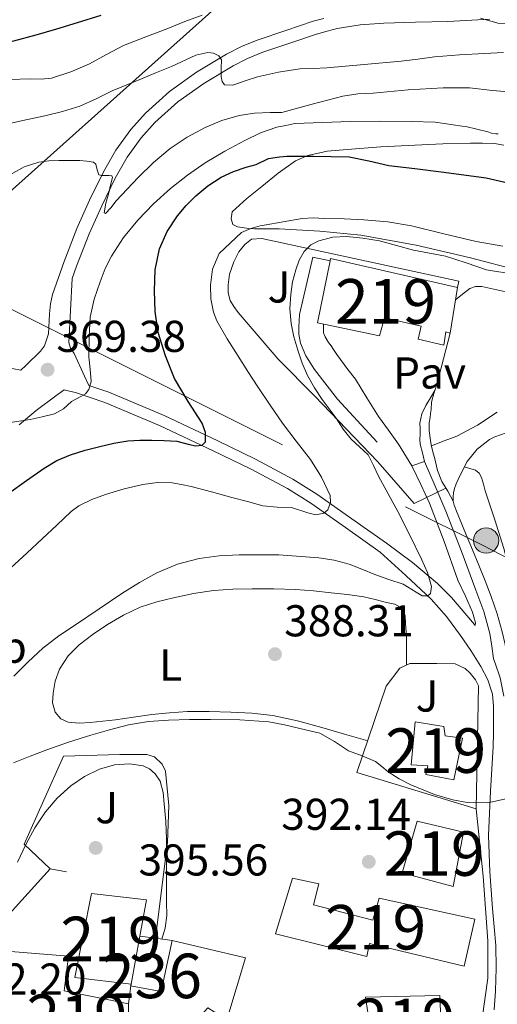
# Model space of a CAD drawing. Extents: x 594005 to 600901, y 720024 to 724747.
# Drawn here: x 595862 to 595969, y 720440 to 720661 of the extents above; entities that cross this region are included whole.
import ezdxf
from ezdxf.enums import TextEntityAlignment as Align

# ---------------------------------------------------------------- set-up
doc = ezdxf.new("R2010")
doc.units = 0
doc.header["$MEASUREMENT"] = 0
for name, pattern in [('DGN Style 2', [77.47841000000001, 46.48704600000001, -30.991364]), ('DGN Style 3', [108.46977400000002, 77.47841000000001, -30.991364]), ('DGN Style 7', [154.95682000000002, 69.73056900000002, -30.991364, 23.243523, -30.991364])]:
    doc.linetypes.add(name, pattern=pattern)
for name, color, linetype in [('Nivel 15', 7, 'Continuous'), ('Nivel 16', 7, 'Continuous'), ('Nivel 20', 7, 'Continuous'), ('Nivel 21', 7, 'Continuous'), ('Nivel 25', 7, 'Continuous'), ('Nivel 26', 7, 'Continuous'), ('Nivel 32', 7, 'Continuous'), ('Nivel 33', 7, 'Continuous'), ('Nivel 36', 7, 'Continuous'), ('Nivel 37', 7, 'Continuous'), ('Nivel 4', 7, 'Continuous'), ('Nivel 41', 7, 'Continuous'), ('Nivel 48', 7, 'Continuous'), ('Nivel 5', 7, 'Continuous'), ('Nivel 52', 7, 'Continuous'), ('Nivel 7', 7, 'Continuous')]:
    doc.layers.add(name, color=color, linetype=linetype)
doc.styles.add('Style-arial', font='arial.shx', dxfattribs={"bigfont": 'arialbig.shx'})
doc.styles.add('Style-arialn', font='arialn.shx', dxfattribs={"bigfont": 'arialnbig.shx'})

# ---------------------------------------------------------------- blocks, each defined once
blk = doc.blocks.new('5PATER')
at = {"layer": 'Nivel 7', "linetype": 'Continuous', "lineweight": 0}
h = blk.add_hatch(color=53, dxfattribs=at)
edge = h.paths.add_edge_path()
edge.add_ellipse((0, 0), major_axis=(-1.095731442945027, -1.110710700472634), ratio=0.9994222409660316, start_angle=0, end_angle=360)
blk = doc.blocks.new('5PELE')
at = {"layer": 'Nivel 32', "linetype": 'Continuous', "lineweight": 0}
h = blk.add_hatch(color=9, dxfattribs=at)
edge = h.paths.add_edge_path()
edge.add_arc((-0.0002000001259148121, 0), 2.85, 0, 360)
at = {"layer": 'Nivel 32', "color": 8, "linetype": 'Continuous', "lineweight": 0}
blk.add_circle((-0.0002000001259148121, 0), 2.85, dxfattribs=at)

msp = doc.modelspace()

# ---------------------------------------------------------------- linework, layer by layer
at = {"layer": 'Nivel 15', "color": 1, "linetype": 'Continuous', "lineweight": 13, "extrusion": (0.006575434331189786, 0.03591147451669067, 0.9993333426146619), "elevation": 30192.05292777939, "flags": 128}
msp.add_lwpolyline([(-456385.0230187699, -815438.7548652124), (-456385.0230187697, -815427.7985116218)], dxfattribs=at)
at = {"layer": 'Nivel 15', "color": 1, "linetype": 'Continuous', "lineweight": 13, "extrusion": (0.06900725043269312, -0.008978638532134792, 0.9975757532327202), "elevation": 35048.33166097906, "flags": 128}
msp.add_lwpolyline([(791317.2789789855, -496717.0093565972), (791317.2789789853, -496720.5444025656)], dxfattribs=at)
at = {"layer": 'Nivel 15', "color": 1, "linetype": 'Continuous', "lineweight": 13}
for points in [[(595931.4739999999, 720607.621, 390.016), (595960.034, 720601.1089999999, 389.728), (595958.3899999999, 720590.8589999999, 389.728), (595957.362, 720591.125, 389.728), (595956.899, 720588.102, 389.236), (595951.162, 720589.48, 389.232), (595951.842, 720592.405, 389.856), (595943.588, 720594.3060000001, 389.856), (595942.466, 720590.2609999999, 389.664), (595928.5460000001, 720593.125, 389.664), (595931.3700000001, 720607.1070000001, 390.004), (595931.4739999999, 720607.621, 390.016)], [(595950.5, 720503.463, 395.738), (595956.8999999999, 720502.439, 395.562), (595957.2520000001, 720500.327, 395.546), (595961.1240000001, 720499.831, 395.466), (595959.172, 720490.4550000001, 395.626), (595952.8840000001, 720491.6229999999, 396.154), (595953.3160000001, 720493.5590000001, 396.154), (595949.588, 720493.831, 396.154), (595950.5, 720503.463, 395.738)], [(595950.932, 720481.175, 397.85), (595961.3640000001, 720478.6950000001, 397.498), (595959.0120000001, 720466.503, 397.738), (595947.588, 720469.5430000001, 398.026), (595950.932, 720481.175, 397.85)], [(595939.652, 720450.727, 396.666), (595919.044, 720455.815, 397.114), (595922.868, 720468.311, 397.258), (595928.852, 720467.0789999999, 396.906), (595927.652, 720462.3430000001, 396.778), (595940.98, 720458.919, 396.762), (595942.4040000001, 720463.8470000001, 396.506), (595963.892, 720459.159, 396.09), (595961.54, 720448.5830000001, 395.994), (595940.2280000001, 720453.655, 396.314), (595939.652, 720450.727, 396.666)], [(595886.612, 720444.5349999999, 401.882), (595873.9240000001, 720445.9909999999, 401.21), (595877.716, 720464.9029999999, 400.826), (595890.084, 720463.4950000001, 401.178), (595888.584, 720455.3049999999, 401.482)], [(595892.081, 720454.8500000001, 397.124), (595895.8600000001, 720454.3589999999, 396.858), (595893.3319999999, 720442.855, 396.57), (595886.5, 720444.1669999999, 396.554), (595886.612, 720444.5349999999, 396.554)], [(595849.726, 720437.986, 398.968), (595851.3160000001, 720452.503, 398.298), (595852.0590000001, 720452.443, 398.357), (595872.5320000001, 720450.791, 399.978), (595871.5719999999, 720443.0150000001, 400.33), (595886.0360000001, 720440.1030000001, 399.866), (595886.004, 720435.9269999999, 398.394), (595898.2280000001, 720433.0150000001, 396.714), (595903.8600000001, 720439.223, 396.394), (595908.148, 720436.503, 396.106), (595894.2720000001, 720421.557, 396.562)], [(595939.3, 720441.6070000001, 400.73), (595956.0519999999, 720441.9750000001, 399.994), (595956.5160000001, 720430.983, 399.066), (595941.0120000001, 720430.247, 399.386), (595939.3, 720441.6070000001, 400.73)]]:
    msp.add_polyline3d(points, dxfattribs=at)
at = {"layer": 'Nivel 16', "color": 1, "linetype": 'Continuous', "lineweight": 13, "extrusion": (-0.3371808367124001, 0.13741532396585, 0.931357134558643), "elevation": -101564.7961148, "flags": 128}
msp.add_lwpolyline([(-892219.2320951275, 260858.5300444262), (-892213.2951091379, 260859.3614814407), (-892207.3503722753, 260860.1998833604), (-892205.9828203465, 260860.3124876306)], dxfattribs=at)
at = {"layer": 'Nivel 16', "color": 1, "linetype": 'Continuous', "lineweight": 13, "extrusion": (-0.03754958854773704, -0.04138296255159996, 0.9984375187313169), "elevation": -51793.91155287274, "flags": 128}
msp.add_lwpolyline([(-42852.35793857148, 932508.7780484273), (-42852.3579385716, 932533.1161226528)], dxfattribs=at)
at = {"layer": 'Nivel 16', "color": 1, "linetype": 'Continuous', "lineweight": 13, "extrusion": (0.008474733088718784, -0.001480302722920311, 0.999962993116707), "elevation": 4379.818517626454, "flags": 128}
msp.add_lwpolyline([(595843.629185277, 720477.7118477286), (595847.2933248898, 720477.0718470276)], dxfattribs=at)
at = {"layer": 'Nivel 16', "color": 1, "linetype": 'Continuous', "lineweight": 13, "extrusion": (0.005961832305648709, -0.03166494230222518, 0.999480759186767), "elevation": -18863.86358452272, "flags": 128}
msp.add_lwpolyline([(718910.7162849705, 597459.6668596251), (718926.183460881, 597452.7459713621), (718919.4882573895, 597439.8352560368)], dxfattribs=at)
at = {"layer": 'Nivel 16', "color": 1, "linetype": 'Continuous', "lineweight": 13, "elevation": 396.618, "flags": 128}
msp.add_lwpolyline([(595886.0360000001, 720440.1030000001), (595886.5630000001, 720444.155), (595886.612, 720444.5349999999)], dxfattribs=at)
at = {"layer": 'Nivel 16', "color": 1, "linetype": 'Continuous', "lineweight": 13}
for points in [[(595931.3700000001, 720607.1070000001, 385.84), (595927.4739999999, 720607.8770000001, 385.84), (595924.466, 720594.997, 385.84), (595924.3700000001, 720593.541, 385.84), (595924.338, 720592.2930000001, 385.856), (595924.338, 720590.5970000001, 385.888), (595924.706, 720588.5970000001, 385.92), (595925.906, 720585.7010000001, 385.968), (595927.842, 720582.629, 386.048), (595932.994, 720575.9890000001, 386.272), (595941.9539999999, 720566.325, 386.288)], [(595954.9269999999, 720577.963, 387.961), (595954.7150000001, 720577.301, 387.982), (595954.1300000001, 720575.317, 388), (595954.05, 720573.685, 388), (595953.94, 720572.7960000001, 388.012), (595953.8260000001, 720571.909, 388.048), (595953.6499999999, 720570.6769999999, 388.192), (595953.608, 720569.845, 388.266), (595953.6499999999, 720569.013, 388.304), (595953.7779999999, 720567.7650000001, 388.304), (595953.912, 720566.73, 388.304), (595954.0819999999, 720565.7010000001, 388.304), (595954.452, 720564.1340000001, 388.285), (595954.882, 720562.581, 388.256), (595955.5290000001, 720559.9750000001, 388.217), (595956.4979999999, 720557.5090000001, 388.192), (595957.8019999999, 720555.301, 388.184), (595959.06, 720553.104, 388.176)], [(595989.794, 720567.7010000001, 389.52), (595987.4180000001, 720568.2849999999, 389.344), (595985.0419999999, 720568.869, 389.168), (595982.4299999999, 720569.256, 389.025), (595979.7779999999, 720569.365, 388.944), (595978.0900000001, 720569.3840000001, 388.906), (595976.402, 720569.3489999999, 388.88), (595975.3770000001, 720569.297, 388.872), (595974.354, 720569.189, 388.864), (595973.2919999999, 720568.9909999999, 388.845), (595972.2420000001, 720568.7409999999, 388.832), (595970.9569999999, 720568.3929999999, 388.832), (595969.682, 720568.0050000001, 388.832), (595968.433, 720567.5360000001, 388.832), (595967.2339999999, 720566.9169999999, 388.832), (595964.395, 720564.743, 388.871), (595962.1939999999, 720561.9569999999, 388.928), (595961.118, 720559.9820000001, 388.944), (595960.162, 720557.9569999999, 388.96), (595959.7139999999, 720556.9439999999, 388.987), (595959.314, 720555.8929999999, 389.008), (595959.105, 720554.959, 389.008), (595959.0419999999, 720554.021, 389.008), (595959.06, 720553.104, 389.008)], [(595959.06, 720553.104, 389.008), (595959.25, 720552.1969999999, 389.008), (595959.7660000001, 720550.852, 389.008), (595960.3060000001, 720549.541, 389.008), (595961.1470000001, 720547.541, 389.008), (595961.986, 720545.541, 389.008), (595963.405, 720542.118, 389.042), (595964.818, 720538.693, 389.12), (595966.2320000001, 720535.166, 389.238), (595967.602, 720531.621, 389.36), (595968.956, 720527.717, 389.453), (595970.0819999999, 720523.733, 389.52), (595970.7050000001, 720520.827, 389.522), (595971.202, 720517.8929999999, 389.52), (595972.135, 720512.811, 389.598), (595972.419, 720510.271, 389.679), (595972.354, 720507.733, 389.808), (595971.7860000001, 720502.869, 390.112), (595971.2180000001, 720498.0050000001, 390.416)], [(595927.3800000001, 720423.767, 391.37), (595941.5560000001, 720425.095, 391.482), (595963.044, 720427.9909999999, 391.53), (595965.54, 720436.7749999999, 391.77), (595966.8360000001, 720445.879, 391.85), (595966.8200000001, 720454.2949999999, 391.85), (595965.78, 720468.807, 392.25), (595964.1799999999, 720483.956, 391.706)]]:
    msp.add_polyline3d(points, dxfattribs=at)
at = {"layer": 'Nivel 20', "color": 7, "linetype": 'DGN Style 2', "lineweight": 0, "extrusion": (0.001444379660901109, -0.001365604295569009, 0.9999980244442003), "elevation": 272.3598723858289, "flags": 128}
msp.add_lwpolyline([(595867.1950731368, 720471.4827307861), (595861.3460561277, 720477.0127359424)], dxfattribs=at)
at = {"layer": 'Nivel 20', "color": 7, "linetype": 'DGN Style 2', "lineweight": 0}
for points in [[(595957.402, 720555.9780000001, 386.656), (595950.226, 720552.517, 386.768), (595942.0660000001, 720561.909, 386.288), (595927.906, 720576.693, 385.344), (595919.6980000001, 720584.949, 384.432), (595910.658, 720595.493, 383.936), (595909.682, 720596.8049999999, 383.936), (595908.8659999999, 720598.149, 383.936), (595908.45, 720599.8929999999, 383.888), (595908.4340000001, 720601.685, 383.824), (595908.754, 720604.1170000001, 383.744), (595909.73, 720606.8530000001, 383.664), (595910.8500000001, 720609.125, 383.6), (595912.1939999999, 720610.757, 383.552), (595913.7139999999, 720611.925, 383.536), (595916.0020000001, 720612.1170000001, 383.536), (595960.2949999999, 720602.53, 386.335), (595960.0179999999, 720601.125, 386.336)], [(595964.1799999999, 720483.956, 391.706), (595937.396, 720492.087, 391.514), (595943.9720000001, 720511.479, 389.658), (595947.0120000001, 720515.527, 389.674), (595949.3160000001, 720516.615, 389.674), (595951.956, 720516.615, 389.674), (595955.3319999999, 720516.615, 389.674), (595959.4439999999, 720516.487, 389.674), (595961.7320000001, 720515.4469999999, 389.674), (595962.8360000001, 720514.4070000001, 389.674), (595964.0360000001, 720512.9510000001, 389.674), (595964.74, 720511.5430000001, 389.674), (595964.1799999999, 720483.956, 391.706)], [(595862.5390000001, 720475.969, 395.594), (595871.4280000001, 720495.783, 394.458), (595884.068, 720496.1510000001, 394.73), (595888.372, 720496.1510000001, 394.81), (595890.132, 720496.1030000001, 394.698), (595891.8759999999, 720495.591, 394.618), (595893.5719999999, 720493.943, 394.618), (595894.3559999999, 720492.423, 394.666), (595895.1240000001, 720484.7110000001, 395.21), (595894.8200000001, 720476.327, 395.146), (595892.081, 720454.8500000001, 395.162)]]:
    msp.add_polyline3d(points, dxfattribs=at)
at = {"layer": 'Nivel 21', "color": 7, "linetype": 'DGN Style 3', "lineweight": 0, "extrusion": (-0.01982348240837468, -0.007238912115417719, 0.9997772890482111), "elevation": -16643.51530474215, "flags": 128}
msp.add_lwpolyline([(-472425.7426593994, 806784.5478072893), (-472425.7426593993, 806787.5804299165)], dxfattribs=at)
at = {"layer": 'Nivel 21', "color": 7, "linetype": 'Continuous', "lineweight": 0}
for points in [[(595862.9280000001, 720583.5900000001, 368.736), (595866.196, 720586.7590000001, 369.146), (595867.149, 720588.0079999999, 369.247), (595867.993, 720590.642, 369.235), (595868.2749999999, 720595.1499999999, 368.903), (595868.442, 720597.4110000001, 368.661), (595868.916, 720599.527, 368.41), (595871.53, 720606.959, 367.409), (595874.388, 720614.327, 366.426), (595877.2609999999, 720620.7450000001, 365.785), (595880.372, 720627.0630000001, 365.018), (595883.1969999999, 720631.9880000001, 364.173), (595886.5320000001, 720636.5989999999, 363.322), (595889.8060000001, 720640.2720000001, 362.575), (595895.2509999999, 720645.155, 361.447), (595901.284, 720649.4469999999, 360.426), (595908.058, 720653.564, 359.696), (595911.561, 720655.3289999999, 359.428), (595915.2039999999, 720656.7749999999, 359.146), (595921.3640000001, 720658.8470000001, 358.634), (595927.524, 720660.919, 358.122), (595929.915, 720661.55, 357.837)], [(595861.453, 720570.233, 369.512), (595865.22, 720573.479, 369.37), (595869.6799999999, 720576.73, 369.649), (595871.568, 720578.1059999999, 369.774), (595874.3119999999, 720577.433, 369.995), (595880.6950000001, 720575.2620000001, 370.604), (595893.02, 720570.095, 373.033), (595905.031, 720564.4140000001, 375.5), (595913.467, 720560.3090000001, 377.023), (595921.7550000001, 720555.9299999999, 378.544), (595927.0149999999, 720552.5900000001, 379.58), (595934.831, 720547.118, 381.188), (595942.6470000001, 720541.646, 382.796), (595948.3659999999, 720536.338, 384.059), (595954.084, 720531.031, 385.322), (595957.55, 720527.145, 386.069), (595960.676, 720522.9029999999, 386.586), (595963.031, 720519.4880000001, 386.869), (595965.22, 720515.9269999999, 387.13), (595966.851, 720512.888, 387.327), (595967.8600000001, 720509.6710000001, 387.53), (595968.104, 720506.9610000001, 387.913), (595968.132, 720504.2309999999, 388.314), (595968.1000000001, 720501.0619999999, 388.54), (595968.0360000001, 720497.895, 388.762), (595967.46, 720487.913, 389.719), (595967.0120000001, 720477.9269999999, 390.394), (595967.274, 720469.744, 390.485), (595967.844, 720461.5590000001, 390.522), (595968.2390000001, 720457.382, 390.547), (595968.612, 720453.2069999999, 390.57), (595968.706, 720448.1130000001, 390.535), (595968.548, 720443.0150000001, 390.298), (595968.2660000001, 720438.7679999999, 389.813)], [(595952.6100000001, 720562.021, 386.512), (595954.994, 720556.4210000001, 386.68), (595957.378, 720550.821, 386.848), (595960.848, 720542.004, 387.07), (595964.098, 720533.0930000001, 387.248), (595965.9199999999, 720528.2820000001, 387.23), (595967.25, 720523.3489999999, 387.264), (595967.6939999999, 720520.4920000001, 387.376), (595968.138, 720517.635, 387.487), (595968.497, 720516.699, 387.58), (595969.6200000001, 720513.399, 387.898), (595970.416, 720509.264, 388.516)]]:
    msp.add_polyline3d(points, dxfattribs=at)
at = {"layer": 'Nivel 21', "color": 7, "linetype": 'DGN Style 3', "lineweight": 0}
for points in [[(595949.7620000001, 720560.9809999999, 386.448), (595951.73, 720556.7890000001, 386.472), (595953.6980000001, 720552.5970000001, 386.496), (595957.0220000001, 720544.0150000001, 386.78), (595960.098, 720535.3330000001, 387.04), (595961.8030000001, 720531.743, 387.04), (595963.378, 720528.101, 387.04), (595963.666, 720527.0930000001, 387.04), (595964.034, 720525.7010000001, 387.04), (595964.0149999999, 720525.094, 386.722), (595963.831, 720525.3700000001, 386.693), (595962.1359999999, 720527.385, 386.464), (595958.676, 720531.429, 385.986), (595955.5390000001, 720534.5700000001, 385.446), (595949.872, 720539.256, 384.115), (595944.0430000001, 720543.6400000001, 382.796), (595936.227, 720549.112, 381.188), (595928.3659999999, 720554.615, 379.58), (595922.9780000001, 720558.037, 378.544), (595914.568, 720562.48, 377.023), (595906.084, 720566.608, 375.5), (595894.0109999999, 720572.318, 373.033), (595881.558, 720577.5390000001, 370.604), (595877.075, 720579.064, 370.164), (595876.1200000001, 720581.1400000001, 370.009), (595873.764, 720586.263, 369.626), (595872.9979999999, 720587.4720000001, 369.387), (595872.564, 720588.743, 369.13), (595872.9739999999, 720595.943, 368.462), (595873.385, 720603.1429999999, 367.793), (595874.3589999999, 720605.913, 367.409), (595877.1710000001, 720613.165, 366.426), (595879.9909999999, 720619.463, 365.785), (595883.0349999999, 720625.645, 365.018), (595885.733, 720630.3500000001, 364.173), (595888.885, 720634.7069999999, 363.322), (595891.9450000001, 720638.1400000001, 362.575), (595897.138, 720642.797, 361.447), (595902.943, 720646.9269999999, 360.426), (595909.5220000001, 720650.925, 359.696), (595912.798, 720652.5760000001, 359.428), (595916.2420000001, 720653.943, 359.146), (595922.325, 720655.9890000001, 358.634), (595928.28, 720658.054, 358.122), (595930.6710000001, 720658.685, 357.837), (595932.932, 720659.281, 357.552), (595938.087, 720660.152, 357.211), (595943.4070000001, 720660.5160000001, 356.992), (595950.574, 720660.7069999999, 356.452), (595957.8630000001, 720660.851, 355.84), (595967.2890000001, 720661.4099999999, 354.83)], [(595716.21, 720629.05, 357.324), (595724.8330000001, 720626.159, 357.8), (595733.2250000001, 720622.7779999999, 358.284), (595741.6610000001, 720618.919, 358.882), (595749.953, 720614.818, 359.484), (595759.314, 720609.8130000001, 360.094), (595768.6070000001, 720604.662, 360.46), (595779.2790000001, 720598.1510000001, 360.585), (595789.842, 720591.717, 360.684), (595794.3030000001, 720589.655, 360.74), (595799.0279999999, 720588.311, 360.812), (595805.1059999999, 720587.2660000001, 361.141), (595811.291, 720586.548, 361.708), (595823.321, 720585.5220000001, 362.888), (595835.352, 720584.6030000001, 364.396), (595843.7110000001, 720584.1359999999, 365.763), (595852.139, 720583.673, 367.164), (595860.203, 720582.811, 368.358), (595861.835, 720582.53, 368.599), (595862.9280000001, 720583.5900000001, 368.736)]]:
    msp.add_polyline3d(points, dxfattribs=at)
at = {"layer": 'Nivel 25', "color": 1, "linetype": 'Continuous', "lineweight": 0}
for points in [[(595949.7620000001, 720560.9809999999, 386.448), (595946.754, 720565.8929999999, 386.24), (595944.4820000001, 720569.0050000001, 386.216), (595942.21, 720572.1170000001, 386.192), (595939.632, 720576.281, 386.112), (595937.0900000001, 720580.469, 386.048), (595935.371, 720582.672, 386.048), (595933.666, 720584.885, 386.048), (595932.8899999999, 720586.021, 386.048), (595932.1140000001, 720587.1570000001, 386.048), (595931.5700000001, 720587.949, 386.048), (595931.0260000001, 720588.7409999999, 386.048), (595930.2579999999, 720589.973, 386.048), (595929.8899999999, 720590.9169999999, 386.048), (595929.882, 720591.8770000001, 386.048), (595929.8770000001, 720592.851, 386.048)], [(595952.6100000001, 720562.021, 386.512), (595952.122, 720563.9569999999, 386.472), (595951.6340000001, 720565.8929999999, 386.432), (595951.571, 720566.973, 386.387), (595951.6340000001, 720568.0689999999, 386.336), (595951.584, 720569.3489999999, 386.302), (595951.554, 720570.629, 386.288), (595951.9750000001, 720572.6869999999, 386.288), (595952.9140000001, 720574.5970000001, 386.288), (595953.9140000001, 720576.2690000001, 386.288), (595954.9269999999, 720577.963, 386.288)]]:
    msp.add_polyline3d(points, dxfattribs=at)
at = {"layer": 'Nivel 32', "color": 6, "linetype": 'DGN Style 7', "lineweight": 0}
msp.add_polyline3d([(595702.068, 720673.371, 339.674), (595858.284, 720596.9310000001, 367.249), (595965.6259999999, 720543.1510000001, 389.201), (596058.8090000001, 720495.243, 390.782), (596068.885, 720450.9739999999, 384.231), (596089.726, 720414.5700000001, 383.828)], dxfattribs=at)
at = {"layer": 'Nivel 33', "color": 7, "linetype": 'Continuous', "lineweight": 0}
msp.add_polyline3d([(596125.0050000001, 722366.362, 340.039), (596123.467, 722228.337, 339.113), (596129.223, 721941.5, 338.615), (596105.229, 721902.845, 337.347), (596097.2320000001, 721808.0430000001, 340.167), (596065.4240000001, 721666.69, 342.979), (596056.0519999999, 721558.7890000001, 343.122), (596097.588, 721246.628, 341.369), (596107.0290000001, 720919.415, 340.981), (596037.6610000001, 720782.0819999999, 349.202), (595714.146, 720492.8740000001, 392.34)], dxfattribs=at)
at = {"layer": 'Nivel 36', "color": 92, "linetype": 'Continuous', "lineweight": 0}
for points in [[(595973.8160000001, 720604.8929999999, 382.136), (595962.946, 720607.7650000001, 382.272), (595950.672, 720610.629, 381.958), (595938.2579999999, 720612.821, 381.536), (595929.078, 720613.7690000001, 381.178), (595919.8899999999, 720614.2450000001, 380.72), (595917.1300000001, 720614.2509999999, 380.529), (595914.3700000001, 720614.2450000001, 380.304), (595912.9750000001, 720614.3570000001, 380.18), (595911.5860000001, 720614.5490000001, 380.048), (595910.5020000001, 720614.74, 379.929), (595909.49, 720615.2849999999, 379.776), (595909.122, 720616.4850000001, 379.376), (595909.3459999999, 720618.0689999999, 379.12), (595912.6170000001, 720621.087, 378.482), (595916.034, 720623.7650000001, 377.84), (595919.672, 720626.7749999999, 377.009), (595923.5860000001, 720629.5249999999, 376.24), (595926.338, 720630.7490000001, 375.914), (595930.7110000001, 720631.702, 375.525), (595935.186, 720632.1170000001, 375.184), (595942.7949999999, 720632.6780000001, 374.602), (595950.4180000001, 720633.1089999999, 374.08), (595956.682, 720633.3459999999, 373.758), (595962.946, 720633.541, 373.552), (595965.6499999999, 720633.5590000001, 373.501), (595968.354, 720633.4450000001, 373.472), (595970.4340000001, 720633.0660000001, 373.474)], [(595972.2380000001, 720599.8489999999, 385.766), (595968.1780000001, 720600.7409999999, 385.792), (595966.8260000001, 720601.0460000001, 385.787), (595965.4739999999, 720601.2849999999, 385.84), (595964.041, 720601.334, 386.038), (595962.754, 720600.8530000001, 386.304), (595961.162, 720599.5889999999, 386.688), (595959.5900000001, 720598.3400000001, 387.072)], [(595954.122, 720565.5320000001, 388.302), (595956.9979999999, 720566.6089999999, 388.095), (595959.8740000001, 720567.685, 387.888), (595964.5279999999, 720570.132, 387.856), (595968.962, 720573.061, 388)], [(595972.1910000001, 720506.337, 389.896), (595973.8, 720508.712, 389.956), (595975.4099999999, 720511.0930000001, 390.016), (595976.0430000001, 720512.625, 390.021), (595976.1540000001, 720515.2239999999, 389.955), (595975.9380000001, 720517.861, 389.888), (595975.7350000001, 720521.8500000001, 389.833), (595975.122, 720525.8289999999, 389.776), (595973.9510000001, 720529.574, 389.705), (595972.77, 720533.2690000001, 389.632), (595971.6410000001, 720537.861, 389.591), (595970.45, 720542.4369999999, 389.552), (595968.385, 720548.912, 389.391), (595966.2579999999, 720555.365, 389.216), (595965.828, 720556.8670000001, 389.2), (595965.3940000001, 720558.3729999999, 389.184), (595964.9010000001, 720559.3670000001, 389.155), (595964.0660000001, 720560.0050000001, 389.104), (595962.8019999999, 720560.378, 389.021), (595961.537, 720560.7509999999, 388.938)], [(595939.8060000001, 720499.1939999999, 389.258), (595934.628, 720500.719, 389.298), (595929.4920000001, 720502.2309999999, 389.338), (595924.0290000001, 720503.729, 389.211), (595918.4680000001, 720504.9029999999, 389.018), (595913.754, 720505.4240000001, 389.02), (595909.0279999999, 720505.639, 389.018), (595904.139, 720505.807, 388.781), (595899.2520000001, 720505.783, 388.586), (595895.264, 720505.5260000001, 388.586), (595891.284, 720505.095, 388.586), (595887.1699999999, 720504.514, 388.586), (595883.06, 720503.9269999999, 388.586), (595880.2220000001, 720503.6089999999, 388.592), (595877.3800000001, 720503.335, 388.602), (595874.902, 720503.2069999999, 388.579), (595872.4199999999, 720503.3829999999, 388.506), (595870.763, 720504.129, 388.301), (595869.54, 720505.639, 388.09), (595868.9610000001, 720507.7760000001, 388.01), (595869.0760000001, 720509.9110000001, 387.978), (595869.503, 720512.6370000001, 387.978), (595870.4680000001, 720515.3189999999, 387.978), (595872.446, 720518.2960000001, 387.978), (595874.916, 720520.7590000001, 387.978), (595878.041, 720523.1780000001, 387.865), (595881.3160000001, 720525.351, 387.738), (595884.8770000001, 720527.47, 387.717), (595888.612, 720529.2390000001, 387.706), (595892.354, 720530.435, 387.709), (595896.1640000001, 720531.351, 387.706), (595900.6229999999, 720532.3049999999, 387.577), (595905.1240000001, 720532.983, 387.418), (595909.4909999999, 720533.263, 387.35), (595913.8600000001, 720533.351, 387.306), (595918.717, 720533.368, 387.308), (595923.5719999999, 720533.223, 387.306), (595927.6000000001, 720532.905, 387.205), (595931.6200000001, 720532.503, 387.098), (595935.2890000001, 720532.101, 387.07), (595938.9480000001, 720531.591, 387.082), (595941.4990000001, 720530.997, 387.115), (595944.02, 720530.263, 387.162), (595945.898, 720529.909, 387.21), (595947.6200000001, 720528.967, 387.258), (595948.264, 720527.3049999999, 387.286), (595948.2760000001, 720525.5430000001, 387.306), (595948.439, 720523.6869999999, 387.282), (595948.5320000001, 720521.831, 387.306), (595948.54, 720519.023, 387.482), (595948.547, 720516.2520000001, 387.658)]]:
    msp.add_polyline3d(points, dxfattribs=at)
at = {"layer": 'Nivel 4', "color": 30, "linetype": 'Continuous', "lineweight": 30, "flags": 128}
for points, elevation in [([(595879.8049999999, 720662.2450000001), (595874.4950000001, 720660.534), (595869.845, 720659.112), (595865.1669999999, 720657.7820000001), (595860.155, 720656.4709999999), (595855.135, 720655.19), (595850.0290000001, 720653.797), (595844.943, 720652.31), (595840.3640000001, 720650.3530000001), (595836.047, 720647.702), (595832.3030000001, 720644.7720000001), (595829.1030000001, 720641.206), (595826.756, 720637.4310000001), (595825.1510000001, 720633.3659999999), (595824.298, 720629.1410000001), (595823.551, 720624.8859999999), (595823.038, 720622.5050000001), (595822.237, 720620.24), (595821.247, 720618.9340000001), (595820.175, 720618.4809999999), (595818.94, 720618.7069999999), (595816.479, 720619.862), (595813.814, 720621.3470000001), (595807.1440000001, 720623.227)], 350), ([(595859.135, 720554.8700000001), (595863.078, 720557.686), (595867.023, 720560.5020000001), (595869.889, 720562.2050000001), (595872.9750000001, 720563.51), (595876.2620000001, 720564.541), (595879.5989999999, 720565.382), (595882.7180000001, 720566.0889999999), (595885.871, 720566.6140000001), (595888.575, 720566.7990000001), (595891.2790000001, 720566.8060000001), (595894.071, 720566.699), (595896.8630000001, 720566.534), (595899.7420000001, 720565.8090000001), (595901.166, 720565.496), (595902.575, 720565.638), (595903.345, 720566.436), (595903.301, 720568.5260000001), (595902.5590000001, 720570.5660000001), (595899.4029999999, 720575.507), (595896.3829999999, 720580.6140000001), (595894.3030000001, 720585.71), (595892.703, 720591.014), (595892.0220000001, 720595.669), (595891.8389999999, 720600.3260000001), (595892.037, 720605.0519999999), (595892.9909999999, 720609.7660000001), (595894.696, 720613.6529999999), (595897.0549999999, 720617.1740000001), (595899.0160000001, 720619.5490000001), (595901.183, 720621.7180000001), (595903.8800000001, 720623.9739999999), (595906.831, 720625.862), (595909.618, 720627.175), (595912.5109999999, 720628.1499999999), (595914.703, 720628.7180000001), (595917.513, 720630.0530000001), (595919.986, 720630.4639999999), (595921.612, 720630.5689999999), (595924.5959999999, 720630.5900000001), (595927.5800000001, 720630.5689999999), (595931.604, 720630.541), (595935.628, 720630.4410000001), (595940.0930000001, 720629.574), (595944.54, 720628.521), (595950.443, 720627.8), (595956.348, 720627.081), (595961.415, 720626.426), (595966.476, 720625.7050000001), (595972.327, 720624.369)], 375)]:
    msp.add_lwpolyline(points, dxfattribs=dict(at, elevation=elevation))
at = {"layer": 'Nivel 5', "color": 30, "linetype": 'Continuous', "lineweight": 0, "flags": 128}
for points, elevation in [([(595902.5590000001, 720662.294), (595898.69, 720660.865), (595894.8630000001, 720659.318), (595889.8929999999, 720657.3870000001), (595884.9269999999, 720655.446), (595881.0530000001, 720653.479), (595877.2309999999, 720651.3500000001), (595873.034, 720649.54), (595868.6869999999, 720648.166), (595866.355, 720647.8729999999), (595863.9780000001, 720647.9469999999), (595859.247, 720647.862)], 355), ([(595979.185, 720661.7620000001), (595975.767, 720660.703), (595973.1540000001, 720660.2320000001), (595969.1059999999, 720660.51), (595965.1429999999, 720661.615)], 355), ([(595970.3189999999, 720653.8829999999), (595966.0549999999, 720653.7110000001), (595960.45, 720653.385), (595954.855, 720652.9110000001), (595951.111, 720652.4410000001), (595947.3670000001, 720651.983), (595938.979, 720651.21), (595930.591, 720650.4380000001), (595927.551, 720650.318), (595924.5109999999, 720650.1980000001), (595919.764, 720649.504), (595915.0549999999, 720648.4539999999), (595912.237, 720647.504), (595909.446, 720646.5970000001), (595907.615, 720646.662), (595907.0860000001, 720647.375), (595906.879, 720648.422), (595906.8740000001, 720650.337), (595906.939, 720652.2320000001), (595906.351, 720653.1740000001), (595905.1499999999, 720653.771), (595903.865, 720653.9369999999), (595901.1359999999, 720653.325), (595895.6950000001, 720650.7579999999), (595892.335, 720649.381), (595888.9750000001, 720648.006), (595885.663, 720646.6540000001), (595882.351, 720645.3019999999), (595878.7209999999, 720643.5249999999), (595875.0549999999, 720641.814), (595871.1710000001, 720640.6359999999), (595867.2309999999, 720639.6699999999), (595862.2649999999, 720638.5900000001), (595857.2949999999, 720637.494)], 360), ([(595973.2919999999, 720644.9369999999), (595967.852, 720645.3530000001), (595962.7320000001, 720645.977), (595959.7479999999, 720645.969), (595956.764, 720645.9610000001), (595948.902, 720645.5), (595941.0519999999, 720644.729), (595937.5930000001, 720644.5800000001), (595934.1880000001, 720644.121), (595927.342, 720642.2720000001), (595920.4950000001, 720640.422), (595919.1669999999, 720640.4299999999), (595917.8389999999, 720640.4380000001), (595914.3600000001, 720640.271), (595910.895, 720639.7660000001), (595907.0160000001, 720638.6499999999), (595903.2949999999, 720637.014), (595899.1969999999, 720634.862), (595895.375, 720632.294), (595891.652, 720629.1880000001), (595888.175, 720625.8459999999), (595885.7039999999, 720623.22), (595883.247, 720620.5819999999), (595882.0090000001, 720619.0190000001), (595880.8470000001, 720617.6840000001), (595880.5430000001, 720617.8459999999), (595880.936, 720620.0279999999), (595881.5989999999, 720622.358), (595881.9990000001, 720624.087), (595882.3829999999, 720625.814), (595882.2350000001, 720626.193), (595881.679, 720626.2960000001), (595880.1159999999, 720626.227), (595879.3589999999, 720626.422), (595878.986, 720627.4979999999), (595878.699, 720628.7760000001), (595878.175, 720629.2380000001), (595876.6370000001, 720629.5160000001), (595875.087, 720629.622), (595872.727, 720629.6529999999), (595870.3670000001, 720629.638), (595868.1240000001, 720629.521), (595865.8870000001, 720629.2380000001), (595862.5900000001, 720628.185), (595859.503, 720626.4539999999)], 365), ([(595863.8870000001, 720571.446), (595866.6229999999, 720572.054), (595869.3589999999, 720572.662), (595871.378, 720573.855), (595873.199, 720575.4780000001), (595875.307, 720576.5630000001), (595876.31, 720577.19), (595877.1030000001, 720578.1340000001), (595877.6529999999, 720579.96), (595877.413, 720582.7180000001), (595877.087, 720585.4780000001), (595877.186, 720589.967), (595877.423, 720594.4539999999), (595878.2690000001, 720598.463), (595879.631, 720602.3740000001), (595880.777, 720605.325), (595882.175, 720608.166), (595884.922, 720612.355), (595888.111, 720616.2139999999), (595891.6669999999, 720619.9269999999), (595895.4709999999, 720623.3659999999), (595899.2890000001, 720626.358), (595903.2790000001, 720629.1100000001), (595907.6499999999, 720631.7380000001), (595912.159, 720634.1340000001), (595915.672, 720635.865), (595919.3430000001, 720637.094), (595921.3910000001, 720637.5020000001), (595923.439, 720637.9099999999), (595929.6529999999, 720638.1910000001), (595935.868, 720638.409), (595942.763, 720638.4439999999), (595949.6599999999, 720638.409), (595954.9880000001, 720638.2490000001), (595961.02, 720637.321), (595961.916, 720637.2409999999), (595966.7960000001, 720636.057), (595967.676, 720635.753), (595968.6200000001, 720635.625), (595969.148, 720635.625)], 370), ([(595906.399, 720608.7420000001), (595911.439, 720613.4299999999), (595913.5109999999, 720614.3300000001), (595915.6470000001, 720614.9340000001), (595916.5590000001, 720615.1100000001), (595920.8060000001, 720615.8640000001), (595925.0519999999, 720616.6170000001), (595927.547, 720616.7409999999), (595930.06, 720616.6170000001), (595934.4839999999, 720616.5020000001), (595938.908, 720616.3130000001), (595944.338, 720615.8800000001), (595949.692, 720614.953), (595956.956, 720613.1769999999), (595964.22, 720611.4010000001), (595970.172, 720610.345)], 380), ([(595922.3289999999, 720596.325), (595922.4920000001, 720599.625), (595922.922, 720602.3659999999), (595923.612, 720605.081), (595924.3740000001, 720607.212), (595925.548, 720609.209), (595927.021, 720610.645), (595928.844, 720611.577), (595931.953, 720612.415), (595935.068, 720612.5689999999), (595938.7509999999, 720612.2080000001), (595942.4280000001, 720611.5449999999), (595946.298, 720610.5020000001), (595950.1399999999, 720609.4809999999), (595953.716, 720608.7949999999), (595957.2919999999, 720608.105), (595961.929, 720606.601), (595966.5560000001, 720605.065), (595968.743, 720604.717), (595970.94, 720604.3929999999)], 385), ([(595859.567, 720538.118), (595863.1270000001, 720541.381), (595866.6710000001, 720544.662), (595869.8640000001, 720547.7069999999), (595873.087, 720550.7420000001), (595874.824, 720552.024), (595877.7590000001, 720553.439), (595880.8630000001, 720554.5660000001), (595885.023, 720555.8640000001), (595889.263, 720556.8060000001), (595892.5390000001, 720557.256), (595895.807, 720557.206), (595897.97, 720556.852), (595900.111, 720556.358), (595904.6869999999, 720555.1340000001), (595909.263, 720553.9099999999), (595912.7579999999, 720552.9780000001), (595916.2550000001, 720552.054), (595919.439, 720551.727), (595922.6710000001, 720551.686), (595926.335, 720550.446), (595928.148, 720549.97), (595929.9510000001, 720550.358), (595930.8160000001, 720551.1340000001), (595931.4780000001, 720552.7490000001), (595931.3430000001, 720554.358), (595929.426, 720558.4839999999), (595926.9110000001, 720562.47), (595923.7309999999, 720566.533), (595920.639, 720570.598), (595917.845, 720574.652), (595915.1030000001, 720578.7420000001), (595912.878, 720582.1840000001), (595910.6710000001, 720585.638), (595908.23, 720589.531), (595905.8870000001, 720593.5900000001), (595905.095, 720595.5150000001), (595904.5590000001, 720598.557), (595904.479, 720601.6059999999), (595904.913, 720605.2), (595906.399, 720608.7420000001)], 380), ([(595860.2069999999, 720513.7339999999), (595863.4369999999, 720516.9439999999), (595866.7509999999, 720520.0700000001), (595870.3330000001, 720522.7860000001), (595874.0630000001, 720525.3019999999), (595879.3840000001, 720528.8910000001), (595884.7350000001, 720532.4380000001), (595888.487, 720534.7760000001), (595892.3670000001, 720536.95), (595897.0249999999, 720538.9310000001), (595901.935, 720540.182), (595906.402, 720540.7949999999), (595910.879, 720541.03), (595919.848, 720540.983), (595928.815, 720540.358), (595932.254, 720539.8389999999), (595935.615, 720538.9340000001), (595938.523, 720537.7650000001), (595941.4070000001, 720536.5819999999), (595944.5760000001, 720535.4950000001), (595947.7590000001, 720534.4380000001), (595950.6810000001, 720532.6100000001), (595952.0630000001, 720531.8300000001), (595953.311, 720531.814), (595953.9029999999, 720532.3430000001), (595954.1359999999, 720533.9099999999), (595953.237, 720537.0630000001), (595951.8870000001, 720540.038), (595949.3130000001, 720545.4240000001), (595946.6070000001, 720550.7579999999), (595944.388, 720554.6969999999), (595942.2550000001, 720558.6780000001), (595941.087, 720561.078), (595939.919, 720563.4780000001), (595937.99, 720565.2479999999), (595936.06, 720567.017), (595934.2649999999, 720569.257), (595932.6840000001, 720571.689), (595931.1399999999, 720573.8090000001), (595929.5959999999, 720575.929), (595927.838, 720578.5419999999), (595926.2679999999, 720581.2890000001), (595925.048, 720584.1100000001), (595924.0760000001, 720587.033), (595923.22, 720590.0109999999), (595922.588, 720593.033), (595922.3289999999, 720596.325)], 385), ([(595853.967, 720569.9099999999), (595863.8870000001, 720571.446)], 370), ([(595860.175, 720494.2779999999), (595863.892, 720495.77), (595867.631, 720497.206), (595872.554, 720498.889), (595877.5190000001, 720500.4539999999), (595881.737, 720501.7080000001), (595886.0149999999, 720502.79), (595890.4920000001, 720503.5390000001), (595895.007, 720503.878), (595899.7350000001, 720503.9909999999), (595904.463, 720503.99), (595911.0349999999, 720503.952), (595917.5989999999, 720503.4780000001), (595921.0970000001, 720502.8119999999), (595924.5590000001, 720502.006), (595926.801, 720501.493), (595929.023, 720500.902), (595932.31, 720499.071), (595935.4550000001, 720496.95), (595938.548, 720495.827), (595941.5989999999, 720494.598), (595943.0220000001, 720493.4380000001), (595944.415, 720492.2139999999), (595946.905, 720490.675), (595949.5190000001, 720489.3500000001), (595954.7990000001, 720487.1710000001), (595958.987, 720485.939), (595962.1640000001, 720485.365), (595966.848, 720485.2550000001), (595971.263, 720486.2779999999)], 390), ([(595861.088, 720471.935), (595862.895, 720475.878), (595864.932, 720479.6610000001), (595867.327, 720483.254), (595869.987, 720486.342), (595873.0549999999, 720489.078), (595876.1429999999, 720491.186), (595879.5190000001, 720492.854), (595882.8759999999, 720493.8330000001), (595886.271, 720494.0700000001), (595889.2960000001, 720493.618), (595890.73, 720492.9240000001), (595892.047, 720491.7660000001), (595893.119, 720490.138), (595893.818, 720487.631), (595894.047, 720485.0460000001), (595894.3940000001, 720481.0800000001), (595894.575, 720477.1100000001), (595894.585, 720473.3019999999), (595894.591, 720469.494), (595894.592, 720466.206), (595894.591, 720462.9180000001), (595894.619, 720459.977), (595894.2390000001, 720457.094), (595893.8870000001, 720455.8859999999), (595893.5279999999, 720454.662)], 395)]:
    msp.add_lwpolyline(points, dxfattribs=dict(at, elevation=elevation))
at = {"layer": 'Nivel 52', "color": 1, "linetype": 'Continuous', "lineweight": 13}
for points in [[(595931.4739999999, 720607.621, 390.016), (595931.3700000001, 720607.1070000001, 390.004), (595928.5460000001, 720593.125, 389.664), (595942.466, 720590.2609999999, 389.664), (595943.588, 720594.3060000001, 389.856), (595951.842, 720592.405, 389.856), (595951.162, 720589.48, 389.232), (595956.899, 720588.102, 389.236), (595957.362, 720591.125, 389.728), (595958.3899999999, 720590.8589999999, 389.728), (595960.034, 720601.1089999999, 389.728)], [(595950.5, 720503.463, 395.738), (595949.588, 720493.831, 396.154), (595953.3160000001, 720493.5590000001, 396.154), (595952.8840000001, 720491.6229999999, 396.154), (595959.172, 720490.4550000001, 395.626), (595961.1240000001, 720499.831, 395.466), (595957.2520000001, 720500.327, 395.546), (595956.8999999999, 720502.439, 395.562)], [(595939.652, 720450.727, 396.666), (595940.2280000001, 720453.655, 396.314), (595961.54, 720448.5830000001, 395.994), (595963.892, 720459.159, 396.09), (595942.4040000001, 720463.8470000001, 396.506), (595940.98, 720458.919, 396.762), (595927.652, 720462.3430000001, 396.778), (595928.852, 720467.0789999999, 396.906), (595922.868, 720468.311, 397.258), (595919.044, 720455.815, 397.114)], [(595886.612, 720444.5349999999, 401.882), (595888.584, 720455.3049999999, 401.482), (595890.084, 720463.4950000001, 401.178), (595877.716, 720464.9029999999, 400.826), (595873.9240000001, 720445.9909999999, 401.21)], [(595894.2720000001, 720421.557, 396.562), (595908.148, 720436.503, 396.106), (595903.8600000001, 720439.223, 396.394), (595898.2280000001, 720433.0150000001, 396.714), (595886.004, 720435.9269999999, 398.394), (595886.0360000001, 720440.1030000001, 399.866), (595871.5719999999, 720443.0150000001, 400.33), (595872.5320000001, 720450.791, 399.978), (595852.0590000001, 720452.443, 398.357), (595851.3160000001, 720452.503, 398.298), (595849.726, 720437.986, 398.968), (595849.6840000001, 720437.6070000001, 398.986), (595894.0360000001, 720421.3030000001, 396.57)]]:
    msp.add_polyline3d(points, close=True, dxfattribs=at)
at = {"layer": 'Nivel 52', "color": 1, "linetype": 'Continuous', "lineweight": 0}
msp.add_polyline3d([(595886.612, 720444.5349999999, 396.554), (595886.5, 720444.1669999999, 396.554), (595893.3319999999, 720442.855, 396.57), (595895.8600000001, 720454.3589999999, 396.858), (595892.081, 720454.8500000001, 397.124), (595888.584, 720455.3049999999, 397.37), (595888.584, 720455.3049999999, 401.482)], close=True, dxfattribs=at)
at = {"layer": 'Nivel 52', "color": 1, "linetype": 'Continuous', "lineweight": 13}
for points in [[(595950.932, 720481.175, 397.85), (595947.588, 720469.5430000001, 398.026), (595959.0120000001, 720466.503, 397.738), (595961.3640000001, 720478.6950000001, 397.498)], [(595939.3, 720441.6070000001, 400.73), (595941.0120000001, 720430.247, 399.386), (595956.5160000001, 720430.983, 399.066), (595956.0519999999, 720441.9750000001, 399.994)]]:
    msp.add_3dface(points, dxfattribs=at)

# ---------------------------------------------------------------- block references
at = {"layer": 'Nivel 32', "color": 8, "linetype": 'Continuous', "lineweight": 0}
msp.add_blockref('5PELE', (595966.449, 720544.223, 389.259), dxfattribs=at)
at = {"layer": 'Nivel 7', "color": 53, "linetype": 'Continuous', "lineweight": 0}
for p in [(595867.8230000001, 720582.6140000001, 369.384), (595918.959, 720518.6939999999, 388.312), (595878.639, 720475.142, 395.56), (595940.047, 720472.0220000001, 392.136)]:
    msp.add_blockref('5PATER', p, dxfattribs=at)

# ---------------------------------------------------------------- texts
at = {"layer": 'Nivel 26', "color": 92, "linetype": 'Continuous', "lineweight": 0, "style": 'Style-arial'}
for p in [(595919.8547134567, 720601.2080009999, 384.218), (595953.1477134565, 720509.2850009999, 388.186), (595881.1157134566, 720484.1810009999, 395.267)]:
    msp.add_text('J', height=7.000002, dxfattribs=at).set_placement(p, align=Align.MIDDLE_CENTER)
at = {"layer": 'Nivel 26', "color": 7, "linetype": 'Continuous', "lineweight": 0, "style": 'Style-arial'}
msp.add_text('Pav', height=7.000002, dxfattribs=at).set_placement((595953.7214461884, 720581.888001, 387.558), align=Align.MIDDLE_CENTER)
at = {"layer": 'Nivel 37', "color": 92, "linetype": 'Continuous', "lineweight": 0, "style": 'Style-arialn'}
for s, p in [('Mb', (595856.3138623526, 720520.257001, 383.033)), ('L', (595895.5041597835, 720516.2520009999, 388.173))]:
    msp.add_text(s, height=7.000002, dxfattribs=at).set_placement(p, align=Align.MIDDLE_CENTER)
at = {"layer": 'Nivel 41', "color": 7, "linetype": 'Continuous', "lineweight": 0, "style": 'Style-arial'}
for s, p in [('369.38', (595869.8090000001, 720586.6140000001, 369.384)), ('388.31', (595921.038, 720522.6939999999, 388.312)), ('392.14', (595920.371, 720479.21, 392.136)), ('395.56', (595888.27, 720468.9410000001, 395.56)), ('392.20', (595847.409, 720442.182, 392.2))]:
    msp.add_text(s, height=7.000002, dxfattribs=at).set_placement(p)
at = {"layer": 'Nivel 48', "color": 1, "linetype": 'Continuous', "lineweight": 0, "style": 'Style-arialn'}
for s, p in [('219', (595943.8266600079, 720597.9820009999, 386.09)), ('219', (595955.105660008, 720497.014001, 389.249)), ('219', (595954.723660008, 720473.8770009999, 391.05)), ('219', (595941.606660008, 720457.321001, 391.46)), ('219', (595882.0776600079, 720454.690001, 394.113)), ('236', (595891.173660008, 720446.382001, 393.646)), ('219', (595874.453660008, 720437.1980009999, 391.879)), ('219', (595948.1646600079, 720436.271001, 390.462))]:
    msp.add_text(s, height=10.000002, dxfattribs=at).set_placement(p, align=Align.MIDDLE_CENTER)

doc.saveas('drawing.dxf')
